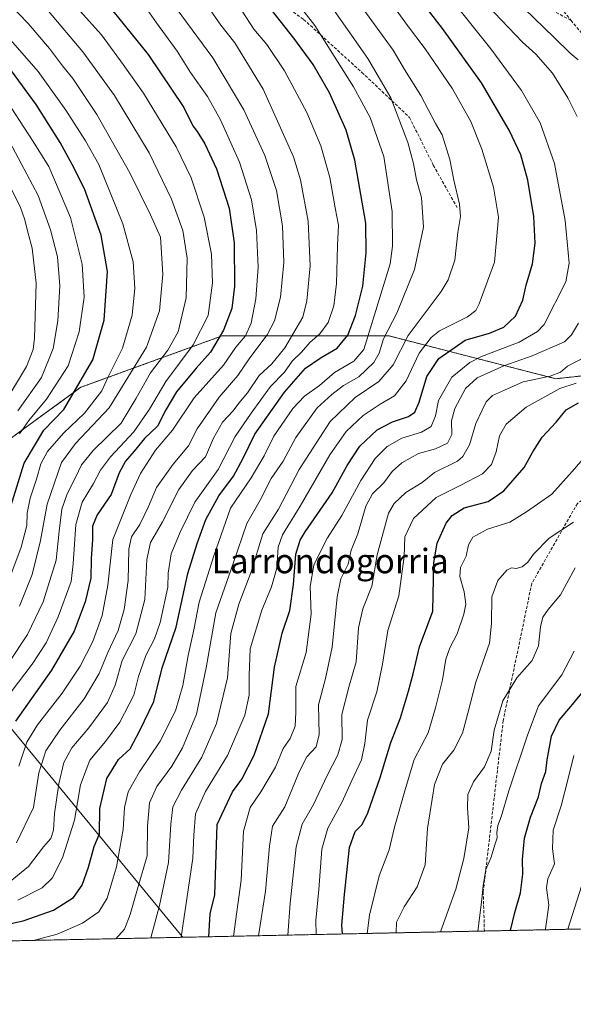
# Model space of a CAD drawing. Units: metres. Extents: x 640990 to 644436, y 4757642 to 4760028.
# Drawn here: x 642039 to 642220, y 4757642 to 4757964 of the extents above; entities that cross this region are included whole.
import ezdxf
from ezdxf.enums import TextEntityAlignment as Align

# ---------------------------------------------------------------- set-up
doc = ezdxf.new("R2010")
doc.units = ezdxf.units.M
doc.header["$MEASUREMENT"] = 0
doc.linetypes.add('TRAZOS', pattern=[0.75, 0.5, -0.25])
doc.linetypes.add('TRAZOSX2', pattern=[1.5, 1, -0.5])
for name, color, linetype, lineweight in [('Arbolado forestal', 92, 'TRAZOS', 0), ('Arbolado forestal CxS', 92, 'Continuous', 0), ('Comarca CxS', 133, 'Continuous', 0), ('Comunidad Autónoma CxS', 142, 'Continuous', 0), ('Curva de nivel maestra', 36, 'Continuous', 30), ('Curva de nivel normal', 36, 'Continuous', 0), ('Municipio', 9, 'Continuous', 13), ('Municipio CxS', 142, 'Continuous', 0), ('Provincia CxS', 1, 'Continuous', 0), ('Senda', 19, 'TRAZOSX2', 0), ('Texto cartográfico', 19, 'Continuous', 0)]:
    doc.layers.add(name, color=color, linetype=linetype, lineweight=lineweight)
doc.styles.add('Arial', font='txt', dxfattribs={"height": 0.2})

# ---------------------------------------------------------------- blocks, each defined once
blk = doc.blocks.new('*U176')
at = {"layer": 'Curva de nivel normal', "color": 36, "linetype": 'Continuous', "lineweight": 0}
blk.add_polyline3d([(642047.98, 4757967.05, 835), (642059.25, 4757953.78, 835), (642069.66, 4757939.52, 835), (642080.93, 4757920.79, 835), (642088.32, 4757905.63, 835), (642091.97, 4757895.29, 835), (642093.44, 4757886.32, 835), (642093.06, 4757873.3, 835), (642090.45, 4757862.18, 835), (642087.07, 4757856.18, 835), (642081.4, 4757848.76, 835), (642076.7, 4757840.5, 835), (642071.76, 4757832.3, 835), (642062.64, 4757823.36, 835), (642058.78, 4757818.73, 835), (642056.89, 4757814.52, 835), (642054.12, 4757809.18, 835), (642052.4, 4757804.23, 835), (642051.47, 4757797.03, 835), (642050.54, 4757787.56, 835), (642046.24, 4757773.85, 835), (642041.18, 4757763.18, 835), (642035.12, 4757754.18, 835)], dxfattribs=at)
blk = doc.blocks.new('*U185')
at = {"layer": 'Curva de nivel normal', "color": 36, "linetype": 'Continuous', "lineweight": 0}
blk.add_polyline3d([(642035.45, 4757682.44, 810), (642041.49, 4757687.35, 810), (642046.39, 4757693.76, 810), (642048.77, 4757696.49, 810), (642049.64, 4757699.21, 810), (642050, 4757704.73, 810), (642051.38, 4757714.4, 810), (642053.06, 4757721.4, 810), (642055.66, 4757726.2, 810), (642061.2, 4757732.69, 810), (642067.3, 4757741.03, 810), (642069.89, 4757746.67, 810), (642072.15, 4757754.68, 810), (642076.61, 4757763.39, 810), (642079.5, 4757774.69, 810), (642080.17, 4757787.71, 810), (642081.44, 4757793.36, 810), (642085.32, 4757800.04, 810), (642090.66, 4757810.66, 810), (642095.13, 4757816.86, 810), (642099.37, 4757821.36, 810), (642101.97, 4757827.4, 810), (642104.94, 4757832.62, 810), (642108.44, 4757836.36, 810), (642110.32, 4757838.91, 810), (642113.16, 4757842.22, 810), (642116.99, 4757847.91, 810), (642121.1, 4757851.72, 810), (642125.41, 4757857.02, 810), (642131.2, 4757866.97, 810), (642132.57, 4757872.32, 810), (642133.6, 4757883.74, 810), (642133.04, 4757898.38, 810), (642130.46, 4757911.88, 810), (642128.2, 4757919.42, 810), (642118.24, 4757941.58, 810), (642108.99, 4757956.75, 810), (642104.46, 4757962.5, 810), (642100.11, 4757968.63, 810)], dxfattribs=at)
blk = doc.blocks.new('*U193')
at = {"layer": 'Curva de nivel normal', "color": 36, "linetype": 'Continuous', "lineweight": 0}
blk.add_polyline3d([(642079.54, 4757968.74, 820), (642083.36, 4757963.22, 820), (642090.08, 4757953.94, 820), (642094.52, 4757947.05, 820), (642100.01, 4757939.2, 820), (642104.32, 4757931.52, 820), (642110.5, 4757917.7, 820), (642114.49, 4757905.35, 820), (642116.13, 4757895.32, 820), (642116.64, 4757883.33, 820), (642115.84, 4757873.04, 820), (642114.3, 4757865.01, 820), (642112.53, 4757860.87, 820), (642109.32, 4757857.18, 820), (642105.28, 4757851.32, 820), (642095.72, 4757840.6, 820), (642088.62, 4757830.01, 820), (642083.03, 4757823.45, 820), (642078.09, 4757815.87, 820), (642074.93, 4757809, 820), (642069.07, 4757794.29, 820), (642067.44, 4757779.3, 820), (642065.57, 4757769.48, 820), (642062.51, 4757760.98, 820), (642058.42, 4757752.85, 820), (642052.53, 4757744.05, 820), (642044.43, 4757733.69, 820), (642040.93, 4757727.99, 820), (642038.35, 4757720.21, 820)], dxfattribs=at)
blk = doc.blocks.new('*U197')
at = {"layer": 'Curva de nivel normal', "color": 36, "linetype": 'Continuous', "lineweight": 0}
blk.add_polyline3d([(642027.08, 4757967.27, 845), (642044.62, 4757947.34, 845), (642053.74, 4757934.74, 845), (642060.15, 4757924.69, 845), (642064.53, 4757916.89, 845), (642072.36, 4757897.52, 845), (642075.76, 4757885.1, 845), (642076.29, 4757876.51, 845), (642075.38, 4757867.6, 845), (642072.21, 4757856.86, 845), (642067.44, 4757847.3, 845), (642065.45, 4757842.95, 845), (642059.76, 4757835.61, 845), (642052.99, 4757829.1, 845), (642047.74, 4757823.04, 845), (642045.56, 4757819, 845), (642044.12, 4757813.98, 845), (642041.99, 4757807.85, 845), (642041.08, 4757802.92, 845), (642040.94, 4757798.84, 845), (642039.14, 4757791.82, 845), (642032.46, 4757774.05, 845)], dxfattribs=at)
blk = doc.blocks.new('*U206')
at = {"layer": 'Curva de nivel normal', "color": 36, "linetype": 'Continuous', "lineweight": 0}
blk.add_polyline3d([(642033.47, 4757838.52, 865), (642040.8, 4757850.85, 865), (642043.01, 4757856.4, 865), (642043.5, 4757860.09, 865), (642044, 4757878.09, 865), (642042.74, 4757889.59, 865), (642041.22, 4757894.81, 865), (642040.24, 4757898.86, 865), (642038.78, 4757903.24, 865), (642035.79, 4757908.93, 865)], dxfattribs=at)
blk = doc.blocks.new('*U208')
at = {"layer": 'Curva de nivel normal', "color": 36, "linetype": 'Continuous', "lineweight": 0}
blk.add_polyline3d([(642035.4, 4757924.26, 860), (642044.62, 4757906.81, 860), (642048.74, 4757895.57, 860), (642050.98, 4757886.7, 860), (642051.75, 4757877.24, 860), (642051.07, 4757865.8, 860), (642049.52, 4757856.73, 860), (642045.71, 4757847.26, 860), (642038.04, 4757836.4, 860)], dxfattribs=at)
blk = doc.blocks.new('*U209')
at = {"layer": 'Curva de nivel normal', "color": 36, "linetype": 'Continuous', "lineweight": 0}
blk.add_polyline3d([(642053.52, 4757972.68, 830), (642065.42, 4757959.36, 830), (642072.51, 4757949.62, 830), (642079.08, 4757940.26, 830), (642089.79, 4757922.65, 830), (642094.72, 4757912.58, 830), (642098.95, 4757899.7, 830), (642101.32, 4757887.59, 830), (642101.7, 4757878.18, 830), (642100.31, 4757867.52, 830), (642095.36, 4757857.9, 830), (642086.45, 4757846.01, 830), (642081.04, 4757836.9, 830), (642075.99, 4757829.54, 830), (642068.32, 4757821.36, 830), (642065.04, 4757816.96, 830), (642062.77, 4757812.57, 830), (642059.03, 4757806.52, 830), (642056.97, 4757799.18, 830), (642056.14, 4757786.37, 830), (642055.45, 4757780.5, 830), (642051.23, 4757768.99, 830), (642047.32, 4757760.51, 830), (642042.66, 4757753.54, 830), (642031.22, 4757738.57, 830)], dxfattribs=at)
blk = doc.blocks.new('*U223')
at = {"layer": 'Curva de nivel normal', "color": 36, "linetype": 'Continuous', "lineweight": 0}
blk.add_polyline3d([(642081.55, 4757663.98, 785), (642084.34, 4757674.54, 785), (642087.3, 4757688.68, 785), (642088.02, 4757701.18, 785), (642088.72, 4757706.85, 785), (642091.54, 4757712.33, 785), (642098.22, 4757723.12, 785), (642103.01, 4757734.06, 785), (642106.58, 4757749.07, 785), (642107.74, 4757763.57, 785), (642110.3, 4757773.18, 785), (642114.32, 4757783.66, 785), (642118.2, 4757796.11, 785), (642123.25, 4757804.24, 785), (642130.02, 4757817.17, 785), (642140.16, 4757832.91, 785), (642148.34, 4757840.74, 785), (642156.16, 4757845.91, 785), (642160.78, 4757851.42, 785), (642165.71, 4757860.98, 785), (642176.48, 4757875.38, 785), (642178.85, 4757879.25, 785), (642181.02, 4757885.64, 785), (642181.96, 4757894.71, 785), (642182.78, 4757899.89, 785), (642182.5, 4757903.93, 785), (642180.66, 4757911.78, 785), (642179.3, 4757918.52, 785), (642176.86, 4757926.68, 785), (642174.66, 4757930.36, 785), (642169.82, 4757939.5, 785), (642164.54, 4757948.01, 785), (642160.8, 4757954.32, 785), (642150.3, 4757968.75, 785)], dxfattribs=at)
blk = doc.blocks.new('*U247')
at = {"layer": 'Curva de nivel maestra', "color": 36, "linetype": 'Continuous', "lineweight": 30}
blk.add_polyline3d([(642065.41, 4757971.91, 825), (642080.65, 4757952.85, 825), (642092.26, 4757935.55, 825), (642095.24, 4757929.55, 825), (642096.64, 4757927.73, 825), (642099.21, 4757923.69, 825), (642103.03, 4757915.46, 825), (642107.13, 4757902.66, 825), (642108.81, 4757891.34, 825), (642108.91, 4757877.1, 825), (642108.04, 4757869.8, 825), (642105.26, 4757862.76, 825), (642101.08, 4757855.6, 825), (642096.32, 4757850.29, 825), (642089.86, 4757842.58, 825), (642086.37, 4757836.68, 825), (642083.73, 4757831.3, 825), (642079.4, 4757827.3, 825), (642076.09, 4757823.16, 825), (642073.2, 4757819.96, 825), (642071.11, 4757816.04, 825), (642068.55, 4757808.97, 825), (642063.91, 4757802.33, 825), (642062.41, 4757798.64, 825), (642062.44, 4757794.32, 825), (642062.03, 4757787.95, 825), (642061.83, 4757781.69, 825), (642060.03, 4757773.89, 825), (642056.41, 4757764.36, 825), (642049.01, 4757751.51, 825), (642037.24, 4757734.85, 825)], dxfattribs=at)
blk = doc.blocks.new('*U256')
at = {"layer": 'Curva de nivel maestra', "color": 36, "linetype": 'Continuous', "lineweight": 30}
blk.add_polyline3d([(642199.16, 4757666.43, 725), (642200.58, 4757672.3, 725), (642202.44, 4757678.76, 725), (642203.28, 4757684.82, 725), (642203.13, 4757689.6, 725), (642203.78, 4757696.6, 725), (642205.72, 4757703.48, 725), (642208.32, 4757710.09, 725), (642209.34, 4757714.45, 725), (642210.79, 4757718.42, 725), (642211.15, 4757722.18, 725), (642212.6, 4757729.95, 725), (642215.15, 4757735.24, 725), (642218.93, 4757739.62, 725), (642224.08, 4757745.85, 725)], dxfattribs=at)

msp = doc.modelspace()

# ---------------------------------------------------------------- linework, layer by layer
at = {"layer": 'Arbolado forestal', "color": 92, "linetype": 'TRAZOS', "lineweight": 0}
for points in [[(642289.68, 4757855.26, 754.55), (642214.06, 4757846.86, 758.27), (642159.44, 4757860.86, 788.55), (642104.82, 4757860.86, 824.67), (642058.61, 4757844.06, 849.53), (642012.39, 4757810.45, 871.36)], [(642227.07, 4757667.01, 712.16), (642220.05, 4757666.86, 714.29), (642190.65, 4757666.25, 728.22), (641904.48, 4757660.3, 839.65)]]:
    msp.add_polyline3d(points, dxfattribs=at)
at = {"layer": 'Arbolado forestal CxS', "color": 92, "linetype": 'Continuous', "lineweight": 0}
for points in [[(642289.68, 4757855.26, 754.55), (642214.06, 4757846.86, 758.27), (642159.44, 4757860.86, 788.55), (642104.82, 4757860.86, 824.67), (642058.61, 4757844.06, 849.53), (642012.39, 4757810.45, 871.36)], [(642012.39, 4757810.45, 871.36), (642058.61, 4757844.06, 849.53), (642104.82, 4757860.86, 824.67), (642159.44, 4757860.86, 788.55), (642214.06, 4757846.86, 758.27), (642289.68, 4757855.26, 754.55)], [(642227.07, 4757667.01, 712.16), (641904.48, 4757660.3, 839.65)]]:
    msp.add_polyline3d(points, dxfattribs=at)
at = {"layer": 'Comarca CxS', "color": 133, "linetype": 'Continuous', "lineweight": 0}
msp.add_polyline3d([(644436.49, 4757712.95, 925.93), (641037.9, 4757642.28, 1009.78), (640990.25, 4759955.65, 1089.54), (644387.68, 4760026.33, 772.92), (644436.49, 4757712.95, 925.93)], close=True, dxfattribs=at)
msp.add_polyline3d([(644436.49, 4757712.95, 925.93), (641037.9, 4757642.28, 1009.78), (640990.25, 4759955.65, 1089.54), (644387.68, 4760026.33, 772.92), (644436.49, 4757712.95, 925.93)], close=True, dxfattribs=at)
at = {"layer": 'Comunidad Autónoma CxS', "color": 142, "linetype": 'Continuous', "lineweight": 0}
msp.add_polyline3d([(644436.49, 4757712.95, 925.93), (641037.9, 4757642.28, 1009.78), (640990.25, 4759955.65, 1089.54), (644387.68, 4760026.33, 772.92), (644436.49, 4757712.95, 925.93)], close=True, dxfattribs=at)
msp.add_polyline3d([(644436.49, 4757712.95, 925.93), (641037.9, 4757642.28, 1009.78), (640990.25, 4759955.65, 1089.54), (644387.68, 4760026.33, 772.92), (644436.49, 4757712.95, 925.93)], close=True, dxfattribs=at)
at = {"layer": 'Curva de nivel maestra', "color": 36, "linetype": 'Continuous', "lineweight": 30}
for points in [[(642100.44, 4757664.37, 775), (642100.93, 4757671.85, 775), (642102.5, 4757678.12, 775), (642103.19, 4757701.05, 775), (642108.26, 4757711.77, 775), (642111.29, 4757715.94, 775), (642115.32, 4757723.8, 775), (642120.06, 4757737.24, 775), (642121.98, 4757752.5, 775), (642124.47, 4757763.61, 775), (642127, 4757771.1, 775), (642128.24, 4757779.52, 775), (642129, 4757789.52, 775), (642130.32, 4757794.06, 775), (642132.03, 4757796.85, 775), (642140.88, 4757809.52, 775), (642145.79, 4757818.52, 775), (642149.89, 4757824.85, 775), (642155.52, 4757830.18, 775), (642160.6, 4757832.8, 775), (642165.84, 4757834.49, 775), (642167.91, 4757835.9, 775), (642169.29, 4757839.18, 775), (642171.8, 4757847.64, 775), (642175.76, 4757853.46, 775), (642184.37, 4757859.45, 775), (642192.27, 4757861.78, 775), (642197, 4757863.75, 775), (642200.8, 4757867.29, 775), (642203.25, 4757872.52, 775), (642204.29, 4757877.49, 775), (642206.4, 4757884.4, 775), (642207.22, 4757891.18, 775), (642206.8, 4757899.94, 775), (642204.9, 4757911.8, 775), (642202.56, 4757920.1, 775), (642198.72, 4757928.2, 775), (642189.68, 4757943.67, 775), (642176.95, 4757961.39, 775), (642154.11, 4757990.87, 775)], [(642027.03, 4757666.8, 800), (642039.79, 4757669.6, 800), (642049.7, 4757673.04, 800), (642056.17, 4757677.17, 800), (642059.02, 4757681.26, 800), (642061.08, 4757687.18, 800), (642062.99, 4757693.85, 800), (642064.67, 4757698.06, 800), (642064.84, 4757706.36, 800), (642067.1, 4757716.08, 800), (642070.96, 4757722.32, 800), (642074.71, 4757725.84, 800), (642077.91, 4757731.83, 800), (642082.48, 4757741.34, 800), (642085.17, 4757752.37, 800), (642089.77, 4757765.63, 800), (642093.58, 4757783.14, 800), (642096.62, 4757792.96, 800), (642099.47, 4757800.85, 800), (642103.78, 4757808.55, 800), (642108.58, 4757814.98, 800), (642111.71, 4757820.88, 800), (642115.5, 4757828.76, 800), (642125.3, 4757842.5, 800), (642132.12, 4757850.27, 800), (642137.21, 4757853.83, 800), (642142.52, 4757856.85, 800), (642146, 4757861.14, 800), (642148.5, 4757867.54, 800), (642150.87, 4757877.16, 800), (642152.01, 4757888.03, 800), (642151.88, 4757897.7, 800), (642148.29, 4757918.29, 800), (642145.38, 4757928.15, 800), (642139.92, 4757940.36, 800), (642134.67, 4757949.63, 800), (642128.32, 4757958.29, 800), (642121.02, 4757967.55, 800)], [(642035.72, 4757805.23, 850), (642040.03, 4757819.28, 850), (642046.56, 4757830.03, 850), (642053.05, 4757836.85, 850), (642062.58, 4757853.02, 850), (642066.3, 4757865.98, 850), (642067.32, 4757881.88, 850), (642065.27, 4757893.8, 850), (642059.84, 4757908.92, 850), (642055.8, 4757916.88, 850), (642051.85, 4757924.1, 850), (642043.97, 4757936.52, 850), (642035.89, 4757947.59, 850)], [(642144.2, 4757665.28, 750), (642144, 4757668.16, 750), (642144.86, 4757678.22, 750), (642146.54, 4757693.53, 750), (642148.36, 4757698.82, 750), (642150.64, 4757701.05, 750), (642152.48, 4757704.89, 750), (642156.6, 4757716.47, 750), (642160, 4757727.9, 750), (642163.23, 4757735.94, 750), (642165.81, 4757744.67, 750), (642167.3, 4757750.32, 750), (642169.46, 4757759.22, 750), (642173.73, 4757770.85, 750), (642174.07, 4757786.69, 750), (642175.18, 4757793.07, 750), (642178.16, 4757799.67, 750), (642180.11, 4757802.19, 750), (642183.99, 4757804.69, 750), (642191.84, 4757806.76, 750), (642197.04, 4757810.15, 750), (642203.71, 4757817.8, 750), (642206.5, 4757822.98, 750), (642209.5, 4757827.75, 750), (642214.18, 4757832.68, 750), (642217.38, 4757836.7, 750), (642221.46, 4757839.01, 750)]]:
    msp.add_polyline3d(points, dxfattribs=at)
at = {"layer": 'Curva de nivel normal', "color": 36, "linetype": 'Continuous', "lineweight": 0}
for points in [[(642043.16, 4757663.18, 795), (642050.89, 4757665.18, 795), (642059.16, 4757668.82, 795), (642064.46, 4757672.5, 795), (642067.24, 4757676.96, 795), (642070.3, 4757687.28, 795), (642072.42, 4757699.4, 795), (642072.92, 4757706.6, 795), (642074.06, 4757711.72, 795), (642077.77, 4757718.28, 795), (642084.52, 4757728.35, 795), (642089.62, 4757738.28, 795), (642091.93, 4757746.5, 795), (642093.68, 4757756.34, 795), (642095.57, 4757764.76, 795), (642097.33, 4757773.8, 795), (642102.18, 4757788.92, 795), (642107.56, 4757804.49, 795), (642114.32, 4757814.5, 795), (642118.6, 4757821.62, 795), (642121.8, 4757828.04, 795), (642128.02, 4757837.18, 795), (642131.79, 4757841.12, 795), (642136.69, 4757844.63, 795), (642141.64, 4757848.92, 795), (642147.96, 4757852.58, 795), (642151.21, 4757856.42, 795), (642159.77, 4757884.49, 795), (642160.59, 4757890.19, 795), (642160.47, 4757901.52, 795), (642157.8, 4757919.56, 795), (642153.32, 4757932.32, 795), (642147.8, 4757942.33, 795), (642135.22, 4757962.42, 795), (642111.85, 4757992.38, 795)], [(642038.59, 4757772.49, 840), (642042.66, 4757782.84, 840), (642045.42, 4757793.94, 840), (642047.55, 4757805.86, 840), (642052.27, 4757819.5, 840), (642056.87, 4757825.68, 840), (642067.91, 4757837.38, 840), (642080.1, 4757857.22, 840), (642084.3, 4757869.03, 840), (642085.45, 4757881.1, 840), (642084.63, 4757893.2, 840), (642081.36, 4757900.52, 840), (642074.63, 4757914.21, 840), (642063.89, 4757933.28, 840), (642056.02, 4757945.05, 840), (642052.59, 4757949.22, 840), (642048.4, 4757954.89, 840), (642041.38, 4757963.06, 840), (642026.57, 4757978.46, 840)], [(642108.53, 4757664.54, 770), (642111.08, 4757682.83, 770), (642111.87, 4757698.93, 770), (642113.98, 4757706.6, 770), (642117.5, 4757711.78, 770), (642122.29, 4757719.87, 770), (642124.84, 4757725.94, 770), (642127.07, 4757729.24, 770), (642128.72, 4757733.28, 770), (642128.96, 4757737.79, 770), (642129.01, 4757746.19, 770), (642132.33, 4757757.35, 770), (642134.02, 4757769.86, 770), (642133.61, 4757778.9, 770), (642134.81, 4757785.86, 770), (642136.58, 4757789.5, 770), (642139.34, 4757794.78, 770), (642144.05, 4757802.16, 770), (642150.18, 4757813.59, 770), (642154.9, 4757820.8, 770), (642158.89, 4757824.7, 770), (642163.63, 4757827.41, 770), (642170.06, 4757829.39, 770), (642173.26, 4757831.26, 770), (642174.63, 4757834.77, 770), (642175.63, 4757839.72, 770), (642179.99, 4757847.42, 770), (642185.89, 4757852.22, 770), (642189.66, 4757854.19, 770), (642201.99, 4757858.78, 770), (642208.05, 4757862.34, 770), (642210.19, 4757864.56, 770), (642217.34, 4757878.52, 770), (642218.36, 4757884.62, 770), (642217.11, 4757898.58, 770), (642213.54, 4757917.28, 770), (642208.92, 4757930.56, 770), (642202.82, 4757941.14, 770), (642192.76, 4757954.76, 770), (642173.58, 4757978.85, 770)], [(642070.02, 4757663.74, 790), (642072.94, 4757666.87, 790), (642074.78, 4757671.62, 790), (642077.34, 4757680.83, 790), (642080.31, 4757690.86, 790), (642080.44, 4757700.52, 790), (642081.13, 4757708.18, 790), (642083.48, 4757713.51, 790), (642088.35, 4757720.16, 790), (642091.9, 4757726.15, 790), (642096.41, 4757737.2, 790), (642099.63, 4757752.32, 790), (642102.77, 4757770.28, 790), (642108.46, 4757786.41, 790), (642112.96, 4757799.49, 790), (642117.24, 4757807.18, 790), (642120.86, 4757814.28, 790), (642124.77, 4757819.89, 790), (642128.92, 4757827.61, 790), (642135.91, 4757837.31, 790), (642140.78, 4757841.7, 790), (642144.51, 4757844.64, 790), (642149.61, 4757847.52, 790), (642154.47, 4757852.18, 790), (642156.27, 4757855.27, 790), (642157.66, 4757859.87, 790), (642162, 4757868.27, 790), (642167.82, 4757882.58, 790), (642170.69, 4757896.44, 790), (642170.02, 4757906.11, 790), (642168.4, 4757911.95, 790), (642167.47, 4757917.2, 790), (642165.58, 4757924.15, 790), (642160.03, 4757938.7, 790), (642152.48, 4757951.58, 790), (642139.26, 4757970.6, 790)], [(642037.56, 4757695.07, 815), (642043.17, 4757706.64, 815), (642044.83, 4757717.93, 815), (642047.16, 4757725.18, 815), (642051.69, 4757731.93, 815), (642059.69, 4757742.17, 815), (642064.59, 4757750.51, 815), (642067.48, 4757757.31, 815), (642070.78, 4757764.55, 815), (642072.84, 4757771.43, 815), (642074.14, 4757780.83, 815), (642074.3, 4757791.1, 815), (642075.19, 4757795.18, 815), (642077.94, 4757799.23, 815), (642080.76, 4757805.05, 815), (642083.41, 4757811.33, 815), (642088.84, 4757818.91, 815), (642093.86, 4757824.95, 815), (642096.72, 4757830.52, 815), (642103.82, 4757840.87, 815), (642109.98, 4757847.93, 815), (642113.87, 4757853.68, 815), (642119.54, 4757861.26, 815), (642122.02, 4757865.79, 815), (642123.89, 4757873.52, 815), (642124.99, 4757884.85, 815), (642124.6, 4757896.83, 815), (642122.65, 4757908.45, 815), (642118.84, 4757919.83, 815), (642111.92, 4757934.85, 815), (642101.79, 4757951.78, 815), (642088.24, 4757970.1, 815)], [(642091.46, 4757664.19, 780), (642095.28, 4757690.04, 780), (642095.56, 4757697.63, 780), (642096.11, 4757704.58, 780), (642099.37, 4757711.88, 780), (642106.58, 4757723.62, 780), (642112.22, 4757736.88, 780), (642113.7, 4757743.33, 780), (642113.71, 4757749.8, 780), (642114.01, 4757758.48, 780), (642117.84, 4757771.22, 780), (642120.96, 4757778.79, 780), (642122.69, 4757784.95, 780), (642123.17, 4757791.79, 780), (642124.59, 4757795.85, 780), (642130.4, 4757805.18, 780), (642140.04, 4757821.93, 780), (642145.41, 4757829.57, 780), (642150.94, 4757834.84, 780), (642156.51, 4757838.58, 780), (642161.22, 4757841.23, 780), (642165.06, 4757846.21, 780), (642169.31, 4757855.19, 780), (642173.24, 4757860.37, 780), (642175.92, 4757862.5, 780), (642185.14, 4757867.16, 780), (642187.87, 4757869.22, 780), (642188.98, 4757871.34, 780), (642193.96, 4757884.94, 780), (642195.23, 4757899.75, 780), (642193.62, 4757909.48, 780), (642189.78, 4757921.97, 780), (642186.16, 4757931, 780), (642180.22, 4757941.68, 780), (642171.25, 4757954.76, 780), (642165.48, 4757962.34, 780), (642160.32, 4757969.52, 780)], [(642191.62, 4757968.96, 765), (642203.09, 4757956.96, 765), (642207.43, 4757952.96, 765), (642212.9, 4757946.76, 765), (642217.93, 4757938.69, 765), (642220.96, 4757932.62, 765)], [(642203.69, 4757967.92, 760), (642213.52, 4757958.46, 760), (642218.72, 4757953.33, 760), (642221.31, 4757951.18, 760)], [(642111.44, 4757967.07, 805), (642115.22, 4757961.22, 805), (642119.47, 4757956.19, 805), (642125.22, 4757947.52, 805), (642132.56, 4757933.9, 805), (642137.12, 4757923.04, 805), (642140.03, 4757912.7, 805), (642141.8, 4757902.78, 805), (642142.93, 4757897.12, 805), (642142.62, 4757890.48, 805), (642142.23, 4757877.99, 805), (642141.39, 4757870.74, 805), (642139.53, 4757865.28, 805), (642136.82, 4757861.58, 805), (642133.54, 4757858.72, 805), (642130.78, 4757855.6, 805), (642127.76, 4757852.62, 805), (642125.29, 4757848.96, 805), (642120.62, 4757844.28, 805), (642114.3, 4757835.64, 805), (642109.11, 4757827.92, 805), (642103.58, 4757817.16, 805), (642095.88, 4757806.55, 805), (642091.13, 4757796.68, 805), (642088.21, 4757789.6, 805), (642087.15, 4757783.32, 805), (642087.1, 4757778.66, 805), (642084.62, 4757767.15, 805), (642082.76, 4757761.83, 805), (642079.9, 4757756.34, 805), (642077.44, 4757749.44, 805), (642075.98, 4757743.33, 805), (642071.32, 4757734.58, 805), (642066.66, 4757728.24, 805), (642061.52, 4757722.09, 805), (642058.5, 4757714.1, 805), (642056.59, 4757702.52, 805), (642052.6, 4757690.18, 805), (642049.28, 4757683.5, 805), (642046.01, 4757680.33, 805), (642037.99, 4757676.36, 805)], [(642034.47, 4757937.5, 855), (642042.85, 4757924.76, 855), (642048.09, 4757916.25, 855), (642055.26, 4757899.61, 855), (642059.01, 4757884.33, 855), (642059.65, 4757873.51, 855), (642058.06, 4757862.25, 855), (642054.44, 4757851.04, 855), (642047.38, 4757840.23, 855), (642041.56, 4757833.26, 855), (642038.54, 4757828.85, 855)], [(642221.48, 4757865.06, 765), (642219.1, 4757861.24, 765), (642216.82, 4757858.96, 765), (642206.32, 4757854.36, 765), (642196.99, 4757851.13, 765), (642188.32, 4757847.13, 765), (642184.51, 4757843.69, 765), (642180.95, 4757837.15, 765), (642179.91, 4757833.1, 765), (642179.97, 4757828.65, 765), (642178.54, 4757825.84, 765), (642174.67, 4757823.98, 765), (642169.06, 4757822.38, 765), (642163.59, 4757819.33, 765), (642160.51, 4757816.55, 765), (642157.78, 4757812.85, 765), (642154, 4757809.18, 765), (642151.85, 4757805.18, 765), (642149.2, 4757796.18, 765), (642147.11, 4757790.78, 765), (642146.06, 4757786.26, 765), (642143.67, 4757781.45, 765), (642142.43, 4757775.49, 765), (642140.8, 4757759.06, 765), (642138.69, 4757748.82, 765), (642136.39, 4757740.18, 765), (642136.59, 4757730.48, 765), (642135.6, 4757726.51, 765), (642132.55, 4757723.18, 765), (642130.18, 4757718.54, 765), (642125.36, 4757706.88, 765), (642121.36, 4757700.55, 765), (642120.3, 4757693.99, 765), (642119.05, 4757679.3, 765), (642116.72, 4757664.71, 765)], [(642223.47, 4757853.89, 760), (642217.83, 4757851, 760), (642215.5, 4757849.04, 760), (642212.21, 4757847.65, 760), (642203.32, 4757845.84, 760), (642197.2, 4757843.18, 760), (642193.32, 4757841.42, 760), (642191.2, 4757839.34, 760), (642189.96, 4757836.61, 760), (642187.8, 4757832.18, 760), (642185.76, 4757825.3, 760), (642183.64, 4757821.43, 760), (642181.82, 4757819.88, 760), (642174.3, 4757816.19, 760), (642170.25, 4757812.94, 760), (642164.97, 4757809.66, 760), (642161.09, 4757806.01, 760), (642159.32, 4757802.92, 760), (642155.56, 4757789.29, 760), (642153.84, 4757779.04, 760), (642150.89, 4757771.58, 760), (642149.47, 4757765.43, 760), (642148.68, 4757754.24, 760), (642146.35, 4757745.97, 760), (642143.97, 4757737.07, 760), (642144.12, 4757728.85, 760), (642142.74, 4757723.9, 760), (642139.26, 4757717.09, 760), (642134.69, 4757707.62, 760), (642131.05, 4757701.24, 760), (642129.08, 4757693.75, 760), (642127.06, 4757675.36, 760), (642126.34, 4757664.91, 760)], [(642220.73, 4757845.46, 755), (642215.32, 4757843.7, 755), (642204.32, 4757837.61, 755), (642197.74, 4757832.04, 755), (642195.59, 4757828.24, 755), (642194.52, 4757822.92, 755), (642192.94, 4757818.82, 755), (642189.99, 4757815.76, 755), (642182.99, 4757812.08, 755), (642174.9, 4757808.02, 755), (642167.48, 4757801.18, 755), (642164.57, 4757795.16, 755), (642164.42, 4757788.74, 755), (642162.65, 4757775.82, 755), (642159.03, 4757764.52, 755), (642157.28, 4757753.52, 755), (642155.42, 4757744.52, 755), (642152.35, 4757735.18, 755), (642151.55, 4757727.52, 755), (642150.39, 4757722.26, 755), (642147.26, 4757715.5, 755), (642144.06, 4757708.26, 755), (642139.43, 4757699.9, 755), (642137.44, 4757693.05, 755), (642136.43, 4757679.8, 755), (642135.48, 4757669.74, 755), (642135.64, 4757665.11, 755)], [(642152.25, 4757665.45, 745), (642153.03, 4757671.48, 745), (642156.24, 4757684.35, 745), (642159.52, 4757692.85, 745), (642161.21, 4757700.18, 745), (642164.62, 4757712.12, 745), (642167.66, 4757722.35, 745), (642172.23, 4757731.07, 745), (642174.67, 4757739.25, 745), (642176.99, 4757748.35, 745), (642178.06, 4757755.14, 745), (642179.29, 4757758.86, 745), (642181.73, 4757763.48, 745), (642183.96, 4757769.85, 745), (642184.59, 4757773.18, 745), (642184.04, 4757777.18, 745), (642182.61, 4757782.18, 745), (642182.85, 4757785.18, 745), (642184.66, 4757788.85, 745), (642185.46, 4757792.52, 745), (642186.86, 4757795.02, 745), (642191.67, 4757797.67, 745), (642198.93, 4757799.92, 745), (642204.39, 4757803.32, 745), (642212.73, 4757809.09, 745), (642219.42, 4757816.57, 745), (642225.85, 4757823.98, 745)], [(642161.79, 4757665.65, 740), (642161.91, 4757669.18, 740), (642164.42, 4757674.16, 740), (642168.7, 4757680.75, 740), (642171.31, 4757687.87, 740), (642171.99, 4757699.77, 740), (642174.32, 4757714.18, 740), (642176.97, 4757720.83, 740), (642180.69, 4757725.44, 740), (642183.46, 4757730.99, 740), (642185.25, 4757737.48, 740), (642187.86, 4757747.59, 740), (642192.28, 4757760.35, 740), (642192.96, 4757766.82, 740), (642193.13, 4757775.52, 740), (642195.06, 4757780.85, 740), (642198.01, 4757784.24, 740), (642199.49, 4757785.06, 740), (642201.05, 4757784.8, 740), (642202.99, 4757785.35, 740), (642204.83, 4757786.84, 740), (642206.7, 4757789.48, 740), (642211.83, 4757794.76, 740), (642219.83, 4757799.95, 740)], [(642176.33, 4757665.95, 735), (642181.31, 4757679.97, 735), (642183.95, 4757689.96, 735), (642185.54, 4757700.02, 735), (642185.1, 4757706.52, 735), (642185.18, 4757710.85, 735), (642187.08, 4757715.03, 735), (642190.65, 4757719.9, 735), (642192.89, 4757725.09, 735), (642193.83, 4757731.98, 735), (642196.65, 4757741.57, 735), (642201.22, 4757749.03, 735), (642206.24, 4757754.7, 735), (642208.31, 4757759.53, 735), (642208.97, 4757765.78, 735), (642209.82, 4757768.88, 735), (642211.5, 4757771.38, 735), (642215.52, 4757776.2, 735), (642220.32, 4757785.06, 735)], [(642188.47, 4757666.21, 730), (642189.85, 4757676.52, 730), (642190.21, 4757681.18, 730), (642191.16, 4757686.39, 730), (642192.82, 4757690.36, 730), (642194.03, 4757694.39, 730), (642194.87, 4757696.76, 730), (642194.67, 4757698.5, 730), (642195.07, 4757700.73, 730), (642196.19, 4757703.58, 730), (642198.62, 4757712.13, 730), (642204.6, 4757729.92, 730), (642208.38, 4757739.85, 730), (642215.96, 4757750.07, 730), (642219.99, 4757757.72, 730)], [(642210.54, 4757666.66, 720), (642210.65, 4757666.96, 720), (642211.75, 4757674.66, 720), (642210.93, 4757680.38, 720), (642211.39, 4757683.32, 720), (642213.64, 4757688.24, 720), (642212.9, 4757693.12, 720), (642213.2, 4757699.18, 720), (642215.74, 4757707.18, 720), (642218.06, 4757716.18, 720), (642219.88, 4757723.66, 720)], [(642217.95, 4757666.82, 715), (642222.47, 4757680.88, 715)]]:
    msp.add_polyline3d(points, dxfattribs=at)
at = {"layer": 'Municipio', "color": 9, "linetype": 'Continuous', "lineweight": 13}
msp.add_polyline3d([(642032.92, 4757736.07, 827.56), (642091.22, 4757665.14, 780.23), (642092.02, 4757664.2, 779.72)], dxfattribs=at)
msp.add_polyline3d([(642032.92, 4757736.07, 827.56), (642091.22, 4757665.14, 780.23), (642092.02, 4757664.2, 779.72)], dxfattribs=at)
at = {"layer": 'Municipio CxS', "color": 142, "linetype": 'Continuous', "lineweight": 0}
for points in [[(642260.55, 4757667.7, 704.35), (642092.02, 4757664.2, 779.72), (642091.22, 4757665.14, 780.23), (642032.92, 4757736.07, 827.56), (642011.11, 4757808.76, 873.07), (642008.69, 4757816.83, 882.04), (642001.23, 4757841.67, 902.99), (642008.57, 4757864.64, 900.41), (642011.6, 4757886.03, 893.74), (642011.78, 4757912.47, 885.62), (642010.84, 4757936.23, 872.04), (642009.16, 4757958.96, 858.38), (642005.26, 4757976.32, 851.2), (642000.47, 4757993.68, 844.69), (641994.05, 4758009.1, 840.12), (641986.48, 4758025.52, 834.17), (641977.01, 4758041.42, 831), (641961.41, 4758059.52, 827.43), (641948.11, 4758076.63, 823.6), (641936.49, 4758091.73, 820.03), (641922.43, 4758108.84, 816.54), (641903.77, 4758128.3, 813.12), (641872.7, 4758164.63, 800.56), (641449.83, 4758527, 814.12)], [(642260.55, 4757667.7, 704.35), (642092.02, 4757664.2, 779.72), (642091.22, 4757665.14, 780.23), (642032.92, 4757736.07, 827.56), (642011.11, 4757808.76, 873.07), (642008.69, 4757816.83, 882.04), (642001.23, 4757841.67, 902.99), (642008.57, 4757864.64, 900.41), (642011.6, 4757886.03, 893.74), (642011.78, 4757912.47, 885.62), (642010.84, 4757936.23, 872.04), (642009.16, 4757958.96, 858.38), (642005.26, 4757976.32, 851.2), (642000.47, 4757993.68, 844.69), (641994.05, 4758009.1, 840.12), (641986.48, 4758025.52, 834.17), (641977.01, 4758041.42, 831), (641961.41, 4758059.52, 827.43), (641948.11, 4758076.63, 823.6), (641936.49, 4758091.73, 820.03), (641922.43, 4758108.84, 816.54), (641903.77, 4758128.3, 813.12), (641872.7, 4758164.63, 800.56), (641449.83, 4758527, 814.12)], [(642032.92, 4757736.07, 827.56), (642091.22, 4757665.14, 780.23), (642092.02, 4757664.2, 779.72), (642092.02, 4757664.2, 779.72), (641697.98, 4757656.01, 902.81)], [(642032.92, 4757736.07, 827.56), (642091.22, 4757665.14, 780.23), (642092.02, 4757664.2, 779.72), (642092.02, 4757664.2, 779.72), (641697.98, 4757656.01, 902.81)]]:
    msp.add_polyline3d(points, dxfattribs=at)
at = {"layer": 'Provincia CxS', "color": 1, "linetype": 'Continuous', "lineweight": 0}
msp.add_polyline3d([(644436.49, 4757712.95, 925.93), (641037.9, 4757642.28, 1009.78), (640990.25, 4759955.65, 1089.54), (644387.68, 4760026.33, 772.92), (644436.49, 4757712.95, 925.93)], close=True, dxfattribs=at)
msp.add_polyline3d([(644436.49, 4757712.95, 925.93), (641037.9, 4757642.28, 1009.78), (640990.25, 4759955.65, 1089.54), (644387.68, 4760026.33, 772.92), (644436.49, 4757712.95, 925.93)], close=True, dxfattribs=at)
at = {"layer": 'Senda', "color": 19, "linetype": 'TRAZOSX2', "lineweight": 0}
for points in [[(642101.17, 4758136.68, 735.99), (642105.25, 4758134.06, 735.2), (642128.61, 4758107.89, 740.23), (642149.16, 4758087.34, 740.88), (642157.57, 4758073.32, 742.52), (642168.78, 4758051.83, 745.29), (642180.93, 4758035.02, 745.89), (642190.27, 4758015.4, 748.19), (642205.22, 4757980.83, 754.42), (642218.99, 4757964.07, 755.43)], [(642218.99, 4757964.07, 755.43), (642193.86, 4757977.36, 760.34), (642131.51, 4758029.32, 770.51), (642083.87, 4758061.37, 776.13), (642058.76, 4758082.15, 775.55), (642024.98, 4758101.2, 779.07), (641995.53, 4758115.93, 783.51), (641961.76, 4758130.65, 790.44), (641945.3, 4758134.11, 794.51), (641934.04, 4758128.92, 801.45), (641927.98, 4758115.06, 811.56), (641934.91, 4758100.34, 816.32), (641941.84, 4758086.48, 821.04), (641953.1, 4758076.95, 821.36), (641990.34, 4758052.71, 818.59), (642051.83, 4758017.2, 811.04), (642103.79, 4757984.29, 801.73), (642131.51, 4757964.37, 795.89), (642150.56, 4757947.05, 792.32), (642166.15, 4757932.32, 788.28), (642173.94, 4757916.73, 787.27), (642181.74, 4757902.88, 785.22)], [(642218.99, 4757964.07, 755.43), (642226.71, 4757954.67, 757.37), (642250.07, 4757928.5, 758.48), (642278.1, 4757908.88, 756.95), (642302.39, 4757893, 754.55), (642315.47, 4757880.85, 753.14), (642322.95, 4757872.45, 752.23), (642325.75, 4757860.3, 751.51), (642325.75, 4757850.02, 750.36), (642315.47, 4757845.35, 749.74), (642292.11, 4757842.55, 749.7), (642264.08, 4757832.27, 747.74), (642239.79, 4757819.19, 743.36), (642221.11, 4757806.11, 742.26), (642206.16, 4757779.95, 737.67), (642196.81, 4757735.1, 733.32), (642190.27, 4757679.04, 729.71), (642190.65, 4757666.25, 728.22)]]:
    msp.add_polyline3d(points, dxfattribs=at)

# ---------------------------------------------------------------- block references
at = {"layer": 'Curva de nivel maestra', "color": 36, "linetype": 'Continuous', "lineweight": 30}
for name in ['*U247', '*U256']:
    msp.add_blockref(name, (0, 0), dxfattribs=at)
at = {"layer": 'Curva de nivel normal', "color": 36, "linetype": 'Continuous', "lineweight": 0}
for name in ['*U206', '*U208', '*U197', '*U176', '*U209', '*U193', '*U185', '*U223']:
    msp.add_blockref(name, (0, 0), dxfattribs=at)

# ---------------------------------------------------------------- texts
at = {"layer": 'Texto cartográfico', "color": 19, "linetype": 'Continuous', "lineweight": 0, "style": 'Arial'}
msp.add_text('Larrondogorria', height=8, dxfattribs=at).set_placement((642140.2, 4757787.25), align=Align.MIDDLE_CENTER)

doc.saveas('drawing.dxf')
